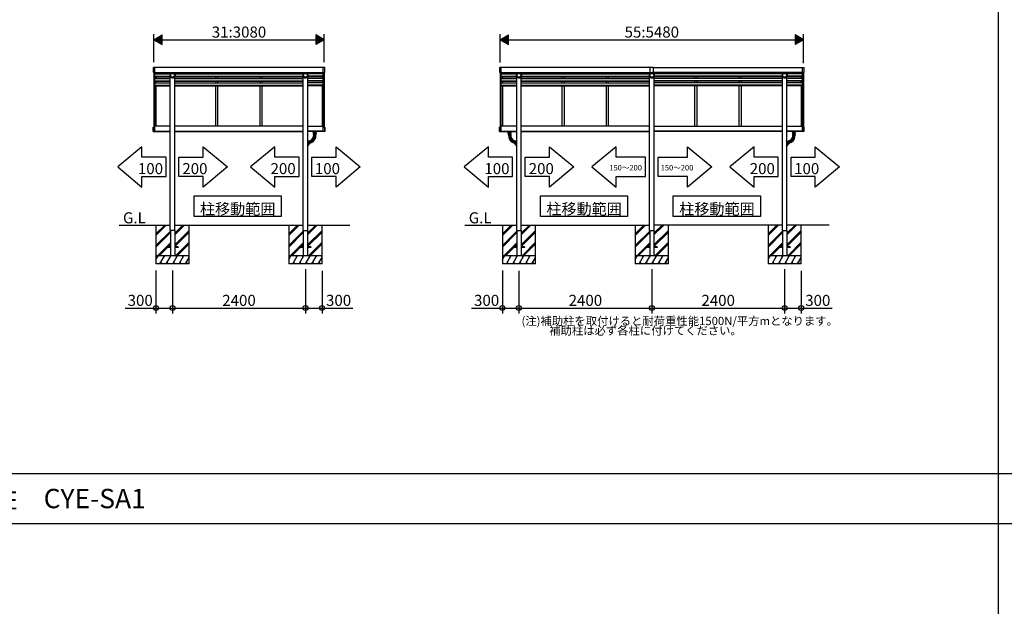
# Model space of a CAD drawing. Extents: x 0 to 55000, y 0 to 40000.
# Drawn here: x 9317 to 27106, y 10602 to 21204 of the extents above; entities that cross this region are included whole.
import ezdxf
from ezdxf.enums import TextEntityAlignment as Align

# ---------------------------------------------------------------- set-up
doc = ezdxf.new("R2010")
doc.units = 0
doc.layers.get('0').update_dxf_attribs({"linetype": 'CONTINUOUS'})
for name, color, linetype in [('YKK_A1', 4, 'CONTINUOUS'), ('YKK_F1', 7, 'CONTINUOUS'), ('YKK_N1', 2, 'CONTINUOUS'), ('YKK_Z1', 7, 'CONTINUOUS')]:
    doc.layers.add(name, color=color, linetype=linetype)
doc.styles.get("Standard").update_dxf_attribs({"font": 'txt.shx', "bigfont": 'bigfont.shx'})

msp = doc.modelspace()

# ---------------------------------------------------------------- linework, layer by layer
at = {"color": 3}
for points in [[(11964, 18367), (11964, 18718), (11526, 18718), (11526, 18908), (11087, 18543), (11526, 18177), (11526, 18367)], [(12193, 18367), (12193, 18718), (12632, 18718), (12632, 18908), (13070, 18543), (12632, 18177), (12632, 18367)], [(14364, 18367), (14364, 18718), (13926, 18718), (13926, 18908), (13487, 18543), (13926, 18177), (13926, 18367)], [(14593, 18367), (14593, 18718), (15032, 18718), (15032, 18908), (15470, 18543), (15032, 18177), (15032, 18367)], [(18223, 18367), (18223, 18718), (17784, 18718), (17784, 18908), (17346, 18543), (17784, 18177), (17784, 18367)], [(18452, 18367), (18452, 18718), (18890, 18718), (18890, 18908), (19329, 18543), (18890, 18177), (18890, 18367)], [(20623, 18367), (20623, 18718), (20091, 18718), (20091, 18908), (19652, 18543), (20091, 18177), (20091, 18367)], [(20852, 18367), (20852, 18718), (21384, 18718), (21384, 18908), (21823, 18543), (21384, 18177), (21384, 18367)], [(23023, 18367), (23023, 18718), (22584, 18718), (22584, 18908), (22146, 18543), (22584, 18177), (22584, 18367)], [(23252, 18367), (23252, 18718), (23690, 18718), (23690, 18908), (24129, 18543), (23690, 18177), (23690, 18367)], [(12468, 18020), (14043, 18020), (14043, 17645), (12468, 17645)], [(18726, 18020), (20301, 18020), (20301, 17645), (18726, 17645)], [(21126, 18020), (22701, 18020), (22701, 17645), (21126, 17645)]]:
    msp.add_lwpolyline(points, close=True, dxfattribs=at)
at = {"layer": 'YKK_A1'}
for p, q in [((11730, 20339), (11730, 20255)), ((11730, 20339), (11735, 20339)), ((14823, 20342), (11735, 20342)), ((11735, 20342), (11735, 20252)), ((11759, 19182), (11759, 20342)), ((14799, 19262), (14799, 20342)), ((14823, 20342), (14823, 20252)), ((14828, 20339), (14823, 20339)), ((14828, 20255), (14828, 20339)), ((17988, 20339), (17988, 20255)), ((17988, 20339), (17993, 20339)), ((20707, 20342), (17993, 20342)), ((17993, 20342), (17993, 20252)), ((18017, 19277), (18017, 20342)), ((20707, 20252), (20707, 20343)), ((20707, 20343), (20767, 20343)), ((20767, 20252), (20767, 20343)), ((20767, 20342), (23481, 20342)), ((23457, 19262), (23457, 20342)), ((23481, 20342), (23481, 20252)), ((23486, 20339), (23481, 20339)), ((23486, 20339), (23486, 20255)), ((11730, 20255), (11735, 20255)), ((11735, 20252), (14823, 20252)), ((11739, 20252), (11739, 19264)), ((11759, 20223), (12034, 20223)), ((11759, 20181), (12038, 20181)), ((11759, 20172), (12038, 20172)), ((11759, 20141), (12037, 20141)), ((11779, 20252), (11779, 20223)), ((11779, 20172), (11779, 20141)), ((12034, 20225), (12034, 20227)), ((12034, 20224), (12034, 20199)), ((12045, 20227), (12035, 20227)), ((12038, 17393), (12038, 20179)), ((12046, 20252), (12046, 20228)), ((12112, 20252), (12112, 20228)), ((12113, 20227), (12122, 20227)), ((12120, 20181), (14438, 20181)), ((12120, 17393), (12120, 20179)), ((12120, 20172), (14438, 20172)), ((12120, 20141), (14437, 20141)), ((12124, 20225), (12123, 20227)), ((12124, 20224), (12124, 20199)), ((12124, 20223), (14434, 20223)), ((12859, 20223), (12859, 20252)), ((12859, 20141), (12859, 20172)), ((12899, 20223), (12899, 20252)), ((12899, 20141), (12899, 20172)), ((13659, 20223), (13659, 20252)), ((13659, 20141), (13659, 20172)), ((13699, 20223), (13699, 20252)), ((13699, 20141), (13699, 20172)), ((14434, 20225), (14434, 20227)), ((14434, 20224), (14434, 20199)), ((14445, 20227), (14435, 20227)), ((14438, 17393), (14438, 20179)), ((14446, 20252), (14446, 20228)), ((14512, 20252), (14512, 20228)), ((14513, 20227), (14522, 20227)), ((14799, 20181), (14520, 20181)), ((14520, 17393), (14520, 20179)), ((14799, 20172), (14520, 20172)), ((14799, 20141), (14520, 20141)), ((14524, 20225), (14523, 20227)), ((14524, 20224), (14524, 20199)), ((14799, 20223), (14524, 20223)), ((14779, 20252), (14779, 20223)), ((14779, 20172), (14779, 20141)), ((14819, 20252), (14819, 19264)), ((14823, 20255), (14828, 20255)), ((17988, 20255), (17993, 20255)), ((17993, 20252), (20741, 20252)), ((17997, 20252), (17997, 19264)), ((18017, 20223), (18292, 20223)), ((18017, 20181), (18296, 20181)), ((18017, 20172), (18296, 20172)), ((18017, 20141), (18296, 20141)), ((18037, 20252), (18037, 20223)), ((18037, 20172), (18037, 20141)), ((18292, 20225), (18293, 20227)), ((18292, 20224), (18292, 20199)), ((18303, 20227), (18294, 20227)), ((18296, 17393), (18296, 20179)), ((18304, 20252), (18304, 20228)), ((18370, 20252), (18370, 20228)), ((18371, 20227), (18381, 20227)), ((18378, 20181), (20696, 20181)), ((18378, 17393), (18378, 20179)), ((18378, 20172), (20696, 20172)), ((18379, 20141), (20696, 20141)), ((18382, 20225), (18382, 20227)), ((18382, 20224), (18382, 20199)), ((18382, 20223), (20692, 20223)), ((19117, 20223), (19117, 20252)), ((19117, 20141), (19117, 20172)), ((19157, 20223), (19157, 20252)), ((19157, 20141), (19157, 20172)), ((19917, 20223), (19917, 20252)), ((19917, 20141), (19917, 20172)), ((19957, 20223), (19957, 20252)), ((19957, 20141), (19957, 20172)), ((20692, 20225), (20693, 20227)), ((20692, 20224), (20692, 20199)), ((20703, 20227), (20694, 20227)), ((20696, 17393), (20696, 20179)), ((20704, 20252), (20704, 20228)), ((23481, 20252), (20741, 20252)), ((20770, 20252), (20770, 20228)), ((20771, 20227), (20781, 20227)), ((23096, 20181), (20778, 20181)), ((20778, 17393), (20778, 20179)), ((23096, 20172), (20778, 20172)), ((23096, 20141), (20779, 20141)), ((20782, 20225), (20782, 20227)), ((20782, 20224), (20782, 20199)), ((23092, 20223), (20782, 20223)), ((21517, 20223), (21517, 20252)), ((21517, 20141), (21517, 20172)), ((21557, 20223), (21557, 20252)), ((21557, 20141), (21557, 20172)), ((22317, 20223), (22317, 20252)), ((22317, 20141), (22317, 20172)), ((22357, 20223), (22357, 20252)), ((22357, 20141), (22357, 20172)), ((23092, 20225), (23093, 20227)), ((23092, 20224), (23092, 20199)), ((23103, 20227), (23094, 20227)), ((23096, 17393), (23096, 20179)), ((23104, 20252), (23104, 20228)), ((23170, 20252), (23170, 20228)), ((23171, 20227), (23181, 20227)), ((23457, 20181), (23178, 20181)), ((23178, 17393), (23178, 20179)), ((23457, 20172), (23178, 20172)), ((23457, 20141), (23179, 20141)), ((23182, 20225), (23182, 20227)), ((23182, 20224), (23182, 20199)), ((23457, 20223), (23182, 20223)), ((23437, 20252), (23437, 20223)), ((23437, 20172), (23437, 20141)), ((23477, 20252), (23477, 19264)), ((23486, 20255), (23481, 20255)), ((11759, 20100), (12038, 20100)), ((11759, 20091), (12038, 20091)), ((11759, 20060), (12037, 20060)), ((11759, 20019), (12038, 20019)), ((11759, 20010), (12038, 20010)), ((11779, 20091), (11779, 20059)), ((11779, 20007), (11779, 19277)), ((12120, 20100), (14438, 20100)), ((12120, 20091), (14438, 20091)), ((12120, 20060), (14437, 20060)), ((12120, 20019), (14438, 20019)), ((12120, 20010), (14438, 20010)), ((12859, 20060), (12859, 20091)), ((12859, 19277), (12859, 20007)), ((12899, 20060), (12899, 20091)), ((12899, 19277), (12899, 20007)), ((13659, 20059), (13659, 20091)), ((13659, 19277), (13659, 20007)), ((13699, 20059), (13699, 20091)), ((13699, 19277), (13699, 20007)), ((14799, 20100), (14520, 20100)), ((14799, 20091), (14520, 20091)), ((14799, 20060), (14520, 20060)), ((14799, 20019), (14520, 20019)), ((14799, 20010), (14520, 20010)), ((14779, 20091), (14779, 20059)), ((14779, 20007), (14779, 19277)), ((18017, 20100), (18296, 20100)), ((18017, 20091), (18296, 20091)), ((18017, 20060), (18296, 20060)), ((18017, 20019), (18296, 20019)), ((18017, 20010), (18296, 20010)), ((18037, 20091), (18037, 20059)), ((18037, 20007), (18037, 19277)), ((18378, 20100), (20696, 20100)), ((18378, 20091), (20696, 20091)), ((18378, 20019), (20696, 20019)), ((18378, 20010), (20696, 20010)), ((18379, 20060), (20696, 20060)), ((19117, 20060), (19117, 20091)), ((19117, 19277), (19117, 20007)), ((19157, 20060), (19157, 20091)), ((19157, 19277), (19157, 20007)), ((19917, 20059), (19917, 20091)), ((19917, 19277), (19917, 20007)), ((19957, 20059), (19957, 20091)), ((19957, 19277), (19957, 20007)), ((23096, 20100), (20778, 20100)), ((23096, 20091), (20778, 20091)), ((23096, 20019), (20778, 20019)), ((23096, 20010), (20778, 20010)), ((23096, 20060), (20779, 20060)), ((21517, 20059), (21517, 20091)), ((21517, 19277), (21517, 20007)), ((21557, 20059), (21557, 20091)), ((21557, 19277), (21557, 20007)), ((22317, 20060), (22317, 20091)), ((22317, 19277), (22317, 20007)), ((22357, 20060), (22357, 20091)), ((22357, 19277), (22357, 20007)), ((23457, 20100), (23178, 20100)), ((23457, 20091), (23178, 20091)), ((23457, 20019), (23178, 20019)), ((23457, 20010), (23178, 20010)), ((23457, 20060), (23179, 20060)), ((23437, 20091), (23437, 20059)), ((23437, 20007), (23437, 19277)), ((11730, 19185), (11730, 19261)), ((11730, 19261), (11735, 19261)), ((11735, 19264), (11735, 19182)), ((11735, 19264), (11759, 19264)), ((12038, 19277), (11759, 19277)), ((14438, 19277), (12120, 19277)), ((14520, 19277), (14799, 19277)), ((14799, 19264), (14823, 19264)), ((14799, 19182), (14799, 19262)), ((14823, 19264), (14823, 19182)), ((14823, 19261), (14828, 19261)), ((14828, 19261), (14828, 19185)), ((17988, 19185), (17988, 19261)), ((17988, 19261), (17993, 19261)), ((17993, 19264), (17993, 19182)), ((18017, 19264), (17993, 19264)), ((18017, 19182), (18017, 19277)), ((18296, 19277), (18017, 19277)), ((20696, 19277), (18378, 19277)), ((20778, 19277), (23096, 19277)), ((23178, 19277), (23457, 19277)), ((23457, 19182), (23457, 19277)), ((23457, 19264), (23481, 19264)), ((23457, 19182), (23457, 19262)), ((23481, 19264), (23481, 19182)), ((23486, 19261), (23481, 19261)), ((23486, 19185), (23486, 19261)), ((11730, 19185), (11735, 19185)), ((11735, 19182), (12038, 19182)), ((11759, 19187), (12038, 19187)), ((12120, 19187), (14438, 19187)), ((12120, 19182), (14438, 19182)), ((14225, 19182), (14283, 19182)), ((14799, 19187), (14520, 19187)), ((14823, 19182), (14520, 19182)), ((14624, 19010), (14597, 19038)), ((14631, 19017), (14602, 19043)), ((14637, 19024), (14606, 19048)), ((14609, 19182), (14609, 19180)), ((14626, 19180), (14609, 19180)), ((14643, 19032), (14611, 19054)), ((14649, 19041), (14615, 19061)), ((14654, 19050), (14618, 19067)), ((14658, 19058), (14621, 19073)), ((14661, 19068), (14624, 19080)), ((14626, 19169), (14626, 19182)), ((14649, 19168), (14626, 19168)), ((14626, 19144), (14626, 19168)), ((14626, 19168), (14671, 19168)), ((14626, 19139), (14672, 19139)), ((14626, 19139), (14626, 19131)), ((14672, 19131), (14626, 19131)), ((14664, 19077), (14626, 19086)), ((14627, 19143), (14649, 19143)), ((14627, 19123), (14627, 19131)), ((14666, 19086), (14627, 19093)), ((14670, 19143), (14628, 19143)), ((14628, 19139), (14628, 19143)), ((14629, 19121), (14668, 19121)), ((14669, 19116), (14629, 19116)), ((14669, 19106), (14629, 19107)), ((14668, 19096), (14629, 19100)), ((14649, 19168), (14671, 19168)), ((14670, 19143), (14649, 19143)), ((14670, 19139), (14670, 19143)), ((14670, 19123), (14670, 19131)), ((14671, 19144), (14671, 19168)), ((14672, 19169), (14672, 19182)), ((14689, 19180), (14672, 19180)), ((14672, 19139), (14672, 19131)), ((14689, 19182), (14689, 19180)), ((14828, 19185), (14823, 19185)), ((17988, 19185), (17993, 19185)), ((17993, 19182), (18296, 19182)), ((18017, 19187), (18296, 19187)), ((18127, 19182), (18127, 19180)), ((18127, 19180), (18144, 19180)), ((18144, 19169), (18144, 19182)), ((18144, 19139), (18144, 19131)), ((18190, 19139), (18144, 19139)), ((18144, 19131), (18190, 19131)), ((18190, 19168), (18145, 19168)), ((18145, 19144), (18145, 19168)), ((18167, 19168), (18145, 19168)), ((18146, 19139), (18146, 19143)), ((18146, 19143), (18188, 19143)), ((18146, 19143), (18167, 19143)), ((18146, 19123), (18146, 19131)), ((18147, 19116), (18187, 19116)), ((18187, 19121), (18148, 19121)), ((18148, 19106), (18187, 19107)), ((18148, 19096), (18188, 19100)), ((18150, 19086), (18189, 19093)), ((18152, 19077), (18190, 19086)), ((18155, 19068), (18192, 19080)), ((18158, 19058), (18195, 19073)), ((18162, 19050), (18198, 19067)), ((18167, 19168), (18190, 19168)), ((18189, 19143), (18167, 19143)), ((18167, 19041), (18201, 19061)), ((18173, 19032), (18206, 19054)), ((18179, 19024), (18210, 19048)), ((18185, 19017), (18214, 19043)), ((18188, 19139), (18188, 19143)), ((18189, 19123), (18189, 19131)), ((18190, 19169), (18190, 19182)), ((18190, 19180), (18207, 19180)), ((18190, 19144), (18190, 19168)), ((18190, 19139), (18190, 19131)), ((18192, 19010), (18219, 19038)), ((18207, 19182), (18207, 19180)), ((18378, 19187), (20696, 19187)), ((18378, 19182), (20696, 19182)), ((23096, 19187), (20778, 19187)), ((23096, 19182), (20778, 19182)), ((23457, 19187), (23178, 19187)), ((23481, 19182), (23178, 19182)), ((23283, 19010), (23255, 19038)), ((23289, 19017), (23260, 19043)), ((23296, 19024), (23265, 19048)), ((23267, 19182), (23267, 19180)), ((23284, 19180), (23267, 19180)), ((23302, 19032), (23269, 19054)), ((23308, 19041), (23273, 19061)), ((23312, 19050), (23277, 19067)), ((23316, 19058), (23280, 19073)), ((23320, 19068), (23282, 19080)), ((23284, 19169), (23284, 19182)), ((23284, 19139), (23330, 19139)), ((23284, 19139), (23284, 19131)), ((23330, 19131), (23284, 19131)), ((23322, 19077), (23284, 19086)), ((23307, 19168), (23285, 19168)), ((23285, 19144), (23285, 19168)), ((23285, 19168), (23330, 19168)), ((23286, 19143), (23307, 19143)), ((23328, 19143), (23286, 19143)), ((23286, 19139), (23286, 19143)), ((23286, 19123), (23286, 19131)), ((23325, 19086), (23286, 19093)), ((23326, 19096), (23287, 19100)), ((23288, 19121), (23327, 19121)), ((23327, 19116), (23288, 19116)), ((23327, 19106), (23288, 19107)), ((23307, 19168), (23330, 19168)), ((23329, 19143), (23307, 19143)), ((23328, 19139), (23328, 19143)), ((23329, 19123), (23329, 19131)), ((23330, 19169), (23330, 19182)), ((23347, 19180), (23330, 19180)), ((23330, 19144), (23330, 19168)), ((23330, 19139), (23330, 19131)), ((23347, 19182), (23347, 19180)), ((23486, 19185), (23481, 19185)), ((14520, 18983), (14549, 18957)), ((14520, 18971), (14545, 18952)), ((14520, 18960), (14541, 18946)), ((14536, 18938), (14520, 18948)), ((14530, 18930), (14520, 18938)), ((14524, 18922), (14520, 18926)), ((14526, 18991), (14554, 18962)), ((14534, 18997), (14559, 18967)), ((14541, 19003), (14564, 18971)), ((14549, 19009), (14570, 18975)), ((14558, 19014), (14576, 18979)), ((14584, 18983), (14566, 19018)), ((14593, 18987), (14574, 19022)), ((14601, 18992), (14580, 19025)), ((14609, 18998), (14586, 19029)), ((14617, 19003), (14592, 19033)), ((18199, 19003), (18225, 19033)), ((18207, 18998), (18230, 19029)), ((18215, 18992), (18236, 19025)), ((18224, 18987), (18242, 19022)), ((18232, 18983), (18250, 19018)), ((18259, 19014), (18240, 18979)), ((18267, 19009), (18246, 18975)), ((18275, 19003), (18252, 18971)), ((18283, 18997), (18257, 18967)), ((18290, 18991), (18262, 18962)), ((18296, 18983), (18267, 18957)), ((18296, 18971), (18271, 18952)), ((18296, 18960), (18275, 18946)), ((18280, 18938), (18296, 18948)), ((18286, 18930), (18296, 18938)), ((18292, 18922), (18296, 18926)), ((23178, 18983), (23208, 18957)), ((23178, 18971), (23203, 18952)), ((23178, 18960), (23199, 18946)), ((23194, 18938), (23178, 18948)), ((23189, 18930), (23178, 18938)), ((23182, 18922), (23178, 18926)), ((23185, 18991), (23212, 18962)), ((23192, 18997), (23217, 18967)), ((23200, 19003), (23223, 18971)), ((23208, 19009), (23229, 18975)), ((23216, 19014), (23234, 18979)), ((23242, 18983), (23225, 19018)), ((23251, 18987), (23232, 19022)), ((23259, 18992), (23239, 19025)), ((23267, 18998), (23244, 19029)), ((23275, 19003), (23250, 19033)), ((12120, 17393), (12038, 17393)), ((12041, 17393), (12041, 16943)), ((12117, 17393), (12117, 16943)), ((14438, 17393), (14520, 17393)), ((14441, 17393), (14441, 16943)), ((14517, 17393), (14517, 16943)), ((18296, 17393), (18378, 17393)), ((18299, 17393), (18299, 16943)), ((18375, 17393), (18375, 16943)), ((20696, 17393), (20778, 17393)), ((20699, 17393), (20699, 16943)), ((20775, 17393), (20775, 16943)), ((23096, 17393), (23178, 17393)), ((23099, 17393), (23099, 16943)), ((23175, 17393), (23175, 16943))]:
    msp.add_line(p, q, dxfattribs=at)
for points in [[(12034, 20199), (12034, 20191), (12036, 20183), (12040, 20175), (12044, 20169), (12050, 20163), (12056, 20158), (12063, 20155), (12071, 20153), (12079, 20152), (12087, 20153), (12094, 20155), (12101, 20158), (12108, 20163), (12113, 20169), (12118, 20175), (12121, 20183), (12123, 20191), (12124, 20199)], [(14434, 20199), (14434, 20191), (14436, 20183), (14440, 20175), (14444, 20169), (14450, 20163), (14456, 20158), (14463, 20155), (14471, 20153), (14479, 20152), (14487, 20153), (14494, 20155), (14501, 20158), (14508, 20163), (14513, 20169), (14518, 20175), (14521, 20183), (14523, 20191), (14524, 20199)], [(18292, 20199), (18293, 20191), (18295, 20183), (18298, 20175), (18303, 20169), (18308, 20163), (18315, 20158), (18322, 20155), (18329, 20153), (18337, 20152), (18345, 20153), (18353, 20155), (18360, 20158), (18366, 20163), (18372, 20169), (18376, 20175), (18380, 20183), (18382, 20191), (18382, 20199)], [(20692, 20199), (20693, 20191), (20695, 20183), (20698, 20175), (20703, 20169), (20708, 20163), (20715, 20158), (20722, 20155), (20729, 20153), (20737, 20152), (20745, 20153), (20753, 20155), (20760, 20158), (20766, 20163), (20772, 20169), (20776, 20175), (20780, 20183), (20782, 20191), (20782, 20199)], [(23092, 20199), (23093, 20191), (23095, 20183), (23098, 20175), (23103, 20169), (23108, 20163), (23115, 20158), (23122, 20155), (23129, 20153), (23137, 20152), (23145, 20153), (23153, 20155), (23160, 20158), (23166, 20163), (23172, 20169), (23176, 20175), (23180, 20183), (23182, 20191), (23182, 20199)]]:
    msp.add_lwpolyline(points, dxfattribs=at)
for centre, radius in [((12079, 20199), 42), ((12079, 20199), 34), ((14479, 20199), 42), ((14479, 20199), 34), ((18337, 20199), 42), ((18337, 20199), 34), ((20737, 20199), 42), ((20737, 20199), 34), ((23137, 20199), 42), ((23137, 20199), 34)]:
    msp.add_circle(centre, radius, dxfattribs=at)
for centre, radius, start, end in [((12035, 20226), 1, 90, 180), ((12035, 20224), 1, 162.6316, 180), ((12045, 20228), 1, 270, 0), ((12113, 20228), 1, 180, 270), ((12122, 20226), 1, 0, 90), ((12123, 20224), 1, 0, 17.3684), ((14435, 20226), 1, 90, 180), ((14435, 20224), 1, 162.6316, 180), ((14445, 20228), 1, 270, 0), ((14513, 20228), 1, 180, 270), ((14522, 20226), 1, 0, 90), ((14523, 20224), 1, 0, 17.3684), ((18293, 20224), 1, 162.6316, 180), ((18294, 20226), 1, 90, 180), ((18303, 20228), 1, 270, 0), ((18371, 20228), 1, 180, 270), ((18381, 20226), 1, 0, 90), ((18381, 20224), 1, 0, 17.3684), ((20693, 20224), 1, 162.6316, 180), ((20694, 20226), 1, 90, 180), ((20703, 20228), 1, 270, 0), ((20771, 20228), 1, 180, 270), ((20781, 20226), 1, 0, 90), ((20781, 20224), 1, 0, 17.3684), ((23093, 20224), 1, 162.6316, 180), ((23094, 20226), 1, 90, 180), ((23103, 20228), 1, 270, 0), ((23171, 20228), 1, 180, 270), ((23181, 20226), 1, 0, 90), ((23181, 20224), 1, 0, 17.3684), ((14527, 19113), 102, 295.6149, 4.2621), ((14526, 19113), 143, 296.3942, 2.912), ((14626, 19169), 0.5, 179.9996, 270), ((14627, 19144), 1, 179.9996, 270), ((14629, 19123), 2, 179.9996, 270), ((14668, 19123), 2, 270, 359.9996), ((14670, 19144), 1, 270, 359.9996), ((14671, 19169), 0.5, 270, 359.9996), ((18145, 19169), 0.5, 180.0004, 270), ((18146, 19144), 1, 180.0004, 270), ((18148, 19123), 2, 180.0004, 270), ((18290, 19113), 143, 177.088, 243.6058), ((18187, 19123), 2, 270, 0.0004), ((18289, 19113), 102, 175.7379, 244.3851), ((18189, 19144), 1, 270, 0.0004), ((18190, 19169), 0.5, 270, 0.0004), ((23185, 19113), 102, 295.6149, 4.2621), ((23185, 19113), 143, 296.3942, 2.912), ((23285, 19169), 0.5, 179.9996, 270), ((23286, 19144), 1, 179.9996, 270), ((23288, 19123), 2, 179.9996, 270), ((23327, 19123), 2, 270, 359.9996), ((23329, 19144), 1, 270, 359.9996), ((23330, 19169), 0.5, 270, 359.9996), ((14626, 18890), 142, 112.6902, 138.4723), ((14454, 18991), 97.8, 312.4155, 330.7628), ((14628, 18889), 104, 111.6216, 148.5649), ((18188, 18889), 104, 31.4351, 68.3784), ((18190, 18890), 142, 41.5277, 67.3098), ((18362, 18991), 97.8, 209.2372, 227.5845), ((23284, 18890), 142, 112.6902, 138.4723), ((23112, 18991), 97.8, 312.4155, 330.7628), ((23286, 18889), 104, 111.6216, 148.5649)]:
    msp.add_arc(centre, radius, start, end, dxfattribs=at)
at = {"layer": 'YKK_F1', "color": 7}
for p, q in [((27000, 0), (27000, 39000)), ((0, 13000), (54000, 13000)), ((0, 12100), (54000, 12100))]:
    msp.add_line(p, q, dxfattribs=at)
at = {"layer": 'YKK_N1'}
for p, q in [((11739, 20439), (11739, 20942)), ((11739, 20842), (11890, 20930)), ((11739, 20842), (14819, 20842)), ((11739, 20842), (11890, 20755)), ((11890, 20755), (11890, 20930)), ((14667, 20930), (14667, 20755)), ((14819, 20842), (14667, 20930)), ((14819, 20842), (14667, 20755)), ((14819, 20434), (14819, 20942)), ((17997, 20431), (17997, 20942)), ((17997, 20842), (18149, 20930)), ((17997, 20842), (23477, 20842)), ((17997, 20842), (18149, 20755)), ((18149, 20755), (18149, 20930)), ((23326, 20930), (23326, 20755)), ((23477, 20842), (23326, 20930)), ((23477, 20842), (23326, 20755)), ((23477, 20421), (23477, 20942)), ((11779, 16671), (11779, 15893)), ((12079, 16671), (12079, 15893)), ((14479, 16693), (14479, 15893)), ((14479, 16665), (14479, 15893)), ((14779, 16664), (14779, 15893)), ((18037, 16671), (18037, 15893)), ((18337, 16664), (18337, 15893)), ((18337, 16552), (18337, 15893)), ((20737, 16693), (20737, 15893)), ((20737, 16664), (20737, 15893)), ((23137, 16693), (23137, 15893)), ((23137, 16660), (23137, 15893)), ((23437, 16664), (23437, 15893)), ((12079, 16514), (12079, 15893)), ((11223, 15993), (12079, 15993)), ((12079, 15993), (14479, 15993)), ((14479, 15993), (15334, 15993)), ((17482, 15993), (18337, 15993)), ((18337, 15993), (20737, 15993)), ((20737, 15993), (23137, 15993)), ((23137, 15993), (23993, 15993))]:
    msp.add_line(p, q, dxfattribs=at)
for centre in [(11779, 15993), (12079, 15993), (12079, 15993), (14479, 15993), (14479, 15993), (14779, 15993), (18037, 15993), (18337, 15993), (18337, 15993), (20737, 15993), (20737, 15993), (23137, 15993), (23137, 15993), (23437, 15993)]:
    msp.add_circle(centre, 45, dxfattribs=at)
for points in [[(11890, 20930), (11739, 20842), (11890, 20755)], [(14667, 20755), (14819, 20842), (14667, 20930)], [(18149, 20930), (17997, 20842), (18149, 20755)], [(23326, 20755), (23477, 20842), (23326, 20930)]]:
    msp.add_solid(points, dxfattribs=at)
at = {"layer": 'YKK_Z1'}
for p, q in [((11113, 17493), (12038, 17493)), ((11779, 17320), (11952, 17493)), ((11779, 17334), (11938, 17493)), ((11779, 17306), (11966, 17493)), ((11779, 17493), (11779, 16793)), ((12117, 17330), (12280, 17493)), ((12117, 17316), (12294, 17493)), ((12117, 17344), (12266, 17493)), ((12120, 17493), (14438, 17493)), ((12379, 16793), (12379, 17493)), ((14179, 17320), (14352, 17493)), ((14179, 17334), (14338, 17493)), ((14179, 17306), (14366, 17493)), ((14179, 17493), (14179, 16793)), ((14517, 17330), (14680, 17493)), ((14517, 17316), (14694, 17493)), ((14517, 17344), (14666, 17493)), ((14520, 17493), (15279, 17493)), ((14779, 16793), (14779, 17493)), ((17359, 17493), (18296, 17493)), ((18037, 17320), (18210, 17493)), ((18037, 17334), (18196, 17493)), ((18037, 17306), (18225, 17493)), ((18037, 17493), (18037, 16793)), ((18375, 17330), (18539, 17493)), ((18375, 17316), (18553, 17493)), ((18375, 17344), (18525, 17493)), ((18378, 17493), (20696, 17493)), ((18637, 16793), (18637, 17493)), ((20437, 17320), (20610, 17493)), ((20437, 17334), (20596, 17493)), ((20437, 17306), (20625, 17493)), ((20437, 17493), (20437, 16793)), ((20775, 17330), (20939, 17493)), ((20775, 17316), (20953, 17493)), ((20775, 17344), (20925, 17493)), ((23096, 17493), (20778, 17493)), ((21037, 16793), (21037, 17493)), ((22837, 17320), (23010, 17493)), ((22837, 17334), (22996, 17493)), ((22837, 17306), (23025, 17493)), ((22837, 17493), (22837, 16793)), ((23175, 17330), (23339, 17493)), ((23175, 17316), (23353, 17493)), ((23175, 17344), (23325, 17493)), ((23942, 17493), (23178, 17493)), ((23437, 16793), (23437, 17493)), ((11779, 17122), (12041, 17384)), ((11779, 17108), (12041, 17370)), ((11779, 17094), (12041, 17355)), ((12117, 17132), (12379, 17394)), ((12117, 17118), (12379, 17379)), ((12117, 17103), (12379, 17365)), ((14179, 17122), (14441, 17384)), ((14179, 17108), (14441, 17370)), ((14179, 17094), (14441, 17355)), ((14517, 17132), (14779, 17394)), ((14517, 17118), (14779, 17379)), ((14517, 17103), (14779, 17365)), ((18037, 17122), (18299, 17384)), ((18037, 17108), (18299, 17370)), ((18037, 17094), (18299, 17355)), ((18375, 17132), (18637, 17394)), ((18375, 17118), (18637, 17379)), ((18375, 17103), (18637, 17365)), ((20437, 17122), (20699, 17384)), ((20437, 17108), (20699, 17370)), ((20437, 17094), (20699, 17355)), ((20775, 17132), (21037, 17394)), ((20775, 17118), (21037, 17379)), ((20775, 17103), (21037, 17365)), ((22837, 17122), (23099, 17384)), ((22837, 17108), (23099, 17370)), ((22837, 17094), (23099, 17355)), ((23175, 17132), (23437, 17394)), ((23175, 17118), (23437, 17379)), ((23175, 17103), (23437, 17365)), ((11812, 16943), (12041, 17172)), ((11826, 16943), (11979, 17096)), ((11840, 16943), (11986, 17089)), ((12041, 17098), (11979, 17098)), ((11979, 17098), (11979, 17089)), ((12041, 17089), (11979, 17089)), ((11981, 17098), (12041, 17157)), ((11995, 17098), (12041, 17143)), ((12179, 17098), (12117, 17098)), ((12179, 17089), (12117, 17089)), ((12140, 16943), (12379, 17181)), ((12155, 16943), (12379, 17167)), ((12169, 16943), (12379, 17153)), ((12179, 17098), (12179, 17089)), ((14212, 16943), (14441, 17172)), ((14226, 16943), (14379, 17096)), ((14240, 16943), (14386, 17089)), ((14441, 17098), (14379, 17098)), ((14379, 17098), (14379, 17089)), ((14441, 17089), (14379, 17089)), ((14381, 17098), (14441, 17157)), ((14395, 17098), (14441, 17143)), ((14579, 17098), (14517, 17098)), ((14579, 17089), (14517, 17089)), ((14540, 16943), (14779, 17181)), ((14555, 16943), (14779, 17167)), ((14569, 16943), (14779, 17153)), ((14579, 17098), (14579, 17089)), ((18071, 16943), (18299, 17172)), ((18085, 16943), (18237, 17096)), ((18099, 16943), (18244, 17089)), ((18299, 17098), (18237, 17098)), ((18237, 17098), (18237, 17089)), ((18299, 17089), (18237, 17089)), ((18239, 17098), (18299, 17157)), ((18253, 17098), (18299, 17143)), ((18437, 17098), (18375, 17098)), ((18437, 17089), (18375, 17089)), ((18399, 16943), (18637, 17181)), ((18413, 16943), (18637, 17167)), ((18427, 16943), (18637, 17153)), ((18437, 17098), (18437, 17089)), ((20471, 16943), (20699, 17172)), ((20485, 16943), (20637, 17096)), ((20499, 16943), (20644, 17089)), ((20699, 17098), (20637, 17098)), ((20637, 17098), (20637, 17089)), ((20699, 17089), (20637, 17089)), ((20639, 17098), (20699, 17157)), ((20653, 17098), (20699, 17143)), ((20837, 17098), (20775, 17098)), ((20837, 17089), (20775, 17089)), ((20799, 16943), (21037, 17181)), ((20813, 16943), (21037, 17167)), ((20827, 16943), (21037, 17153)), ((20837, 17098), (20837, 17089)), ((22871, 16943), (23099, 17172)), ((22885, 16943), (23037, 17096)), ((22899, 16943), (23044, 17089)), ((23099, 17098), (23037, 17098)), ((23037, 17098), (23037, 17089)), ((23099, 17089), (23037, 17089)), ((23039, 17098), (23099, 17157)), ((23053, 17098), (23099, 17143)), ((23237, 17098), (23175, 17098)), ((23237, 17089), (23175, 17089)), ((23199, 16943), (23437, 17181)), ((23213, 16943), (23437, 17167)), ((23227, 16943), (23437, 17153)), ((23237, 17098), (23237, 17089)), ((11779, 16869), (11822, 16943)), ((11779, 16943), (12379, 16943)), ((11807, 16917), (11792, 16943)), ((11850, 16793), (11937, 16943)), ((11922, 16917), (11907, 16943)), ((11966, 16793), (12052, 16943)), ((12037, 16917), (12022, 16943)), ((12081, 16793), (12168, 16943)), ((12153, 16917), (12138, 16943)), ((12197, 16793), (12283, 16943)), ((12268, 16917), (12253, 16943)), ((12312, 16793), (12379, 16908)), ((12379, 16926), (12369, 16943)), ((14179, 16869), (14222, 16943)), ((14179, 16943), (14779, 16943)), ((14207, 16917), (14192, 16943)), ((14250, 16793), (14337, 16943)), ((14322, 16917), (14307, 16943)), ((14366, 16793), (14452, 16943)), ((14437, 16917), (14422, 16943)), ((14481, 16793), (14568, 16943)), ((14553, 16917), (14538, 16943)), ((14597, 16793), (14683, 16943)), ((14668, 16917), (14653, 16943)), ((14712, 16793), (14779, 16908)), ((14779, 16926), (14769, 16943)), ((18037, 16869), (18080, 16943)), ((18037, 16943), (18637, 16943)), ((18065, 16917), (18050, 16943)), ((18109, 16793), (18195, 16943)), ((18180, 16917), (18165, 16943)), ((18224, 16793), (18311, 16943)), ((18296, 16917), (18281, 16943)), ((18340, 16793), (18426, 16943)), ((18411, 16917), (18396, 16943)), ((18455, 16793), (18542, 16943)), ((18527, 16917), (18512, 16943)), ((18571, 16793), (18637, 16908)), ((18637, 16926), (18627, 16943)), ((20437, 16869), (20480, 16943)), ((20437, 16943), (21037, 16943)), ((20465, 16917), (20450, 16943)), ((20509, 16793), (20595, 16943)), ((20580, 16917), (20565, 16943)), ((20624, 16793), (20711, 16943)), ((20696, 16917), (20681, 16943)), ((20740, 16793), (20826, 16943)), ((20811, 16917), (20796, 16943)), ((20855, 16793), (20942, 16943)), ((20927, 16917), (20912, 16943)), ((20971, 16793), (21037, 16908)), ((21037, 16926), (21027, 16943)), ((22837, 16869), (22880, 16943)), ((22837, 16943), (23437, 16943)), ((22865, 16917), (22850, 16943)), ((22909, 16793), (22995, 16943)), ((22980, 16917), (22965, 16943)), ((23024, 16793), (23111, 16943)), ((23096, 16917), (23081, 16943)), ((23140, 16793), (23226, 16943)), ((23211, 16917), (23196, 16943)), ((23255, 16793), (23342, 16943)), ((23327, 16917), (23312, 16943)), ((23371, 16793), (23437, 16908)), ((23437, 16926), (23427, 16943)), ((12379, 16793), (11779, 16793)), ((11865, 16819), (11880, 16793)), ((11981, 16819), (11996, 16793)), ((12096, 16819), (12111, 16793)), ((12212, 16819), (12227, 16793)), ((12327, 16819), (12342, 16793)), ((14779, 16793), (14179, 16793)), ((14265, 16819), (14280, 16793)), ((14381, 16819), (14396, 16793)), ((14496, 16819), (14511, 16793)), ((14612, 16819), (14627, 16793)), ((14727, 16819), (14742, 16793)), ((18637, 16793), (18037, 16793)), ((18124, 16819), (18139, 16793)), ((18239, 16819), (18254, 16793)), ((18355, 16819), (18370, 16793)), ((18470, 16819), (18485, 16793)), ((18586, 16819), (18601, 16793)), ((21037, 16793), (20437, 16793)), ((20524, 16819), (20539, 16793)), ((20639, 16819), (20654, 16793)), ((20755, 16819), (20770, 16793)), ((20870, 16819), (20885, 16793)), ((20986, 16819), (21001, 16793)), ((23437, 16793), (22837, 16793)), ((22924, 16819), (22939, 16793)), ((23039, 16819), (23054, 16793)), ((23155, 16819), (23170, 16793)), ((23270, 16819), (23285, 16793)), ((23386, 16819), (23401, 16793))]:
    msp.add_line(p, q, dxfattribs=at)

# ---------------------------------------------------------------- texts
at = {"color": 3}
for s, p in [('100', (11680, 18412)), ('200', (12482, 18412)), ('200', (14076, 18412)), ('100', (14877, 18412)), ('100', (17939, 18412)), ('200', (18740, 18412)), ('200', (22734, 18412)), ('100', (23536, 18412)), ('柱移動範囲', (13255, 17683)), ('柱移動範囲', (19514, 17683)), ('柱移動範囲', (21914, 17683))]:
    msp.add_text(s, height=200, dxfattribs=at).set_placement(p, align=Align.CENTER)
for p in [(19969, 18479), (20897, 18479)]:
    msp.add_text('150～200', height=100, dxfattribs=at).set_placement(p)
for s, height, p in [('(注)補助柱を取付けると耐荷重性能1500N/平方mとなります。', 150, (18383, 15684)), ('補助柱は必ず各柱に付けてください。', 150, (18884, 15510)), ('オプション／腰パネル・妻パネル・補助柱\u3000CYE-SA1', 350, (200, 12375))]:
    msp.add_text(s, height=height).set_placement(p)
at = {"layer": 'YKK_N1'}
for s, p in [('31:3080', (13279, 20880)), ('55:5480', (20737, 20880)), ('300', (11494, 16031)), ('2400', (13279, 16031)), ('300', (15078, 16031)), ('300', (17753, 16031)), ('2400', (19537, 16031)), ('2400', (21937, 16031)), ('300', (23736, 16031))]:
    msp.add_text(s, height=200, dxfattribs=at).set_placement(p, align=Align.CENTER)
at = {"layer": 'YKK_Z1'}
for p in [(11389, 17523), (17636, 17523)]:
    msp.add_text('G.L', height=200, dxfattribs=at).set_placement(p, align=Align.CENTER)

doc.saveas('drawing.dxf')
